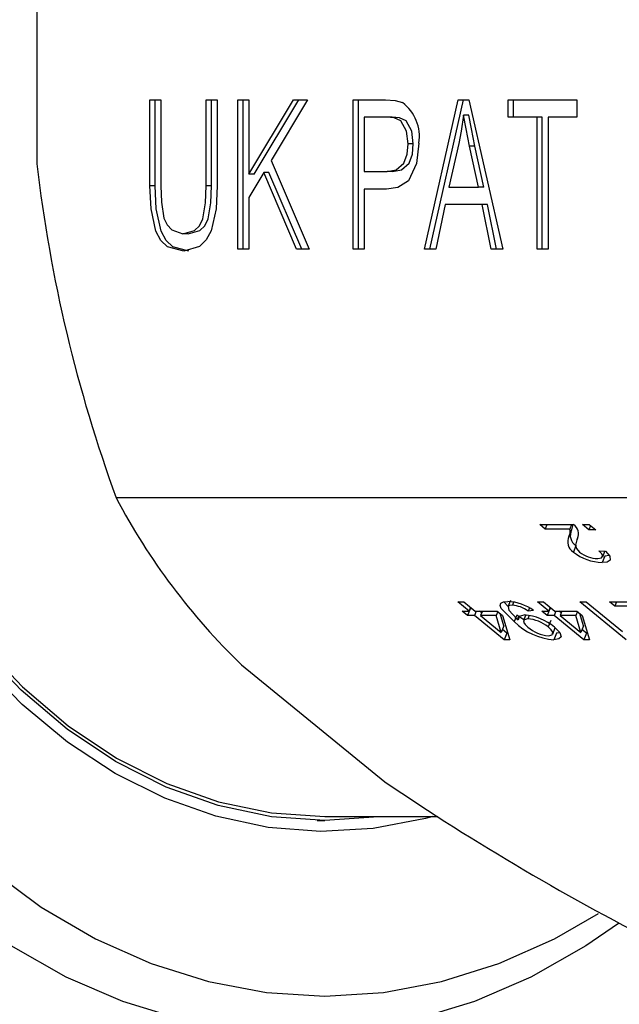
# Model space of a CAD drawing. Extents: x -40 to 841, y 0 to 591.
# Drawn here: x 192 to 194, y 157 to 159 of the extents above; entities that cross this region are included whole.
import ezdxf

# ---------------------------------------------------------------- set-up
doc = ezdxf.new("R2010")
doc.units = 0
doc.linetypes.add('PHANTOM', pattern=[12.7, 6.35, -1.27, 1.27, -1.27, 1.27, -1.27])
doc.layers.get('0').update_dxf_attribs({"linetype": 'CONTINUOUS'})
doc.styles.add('SLDTEXTSTYLE2', font='TXT', dxfattribs={"width": 0.605})
doc.dimstyles.new('SLDDIMSTYLE3', dxfattribs={"dimtxt": 0.18, "dimasz": 2.153846, "dimexe": 0, "dimexo": 0.0625, "dimgap": 0, "dimtad": 0, "dimtih": 1, "dimtoh": 1, "dimdec": 0, "dimrnd": 1e-09, "dimzin": 0, "dimtxsty": 'STANDARD', "dimblk1": 'DOT', "dimblk2": 'DOT', "dimsah": 1, "dimcen": 0.09, "dimazin": 3, "dimtfac": 2.153846, "dimtdec": 0, "dimtofl": 0, "dimtmove": 0, "dimatfit": 3, "dimtolj": 1, "dimtzin": 0})
doc.dimstyles.new('SLDDIMSTYLE4', dxfattribs={"dimtxt": 5.172414, "dimasz": 7, "dimexe": 0, "dimexo": 0.0625, "dimgap": 1.293103, "dimtad": 0, "dimtih": 1, "dimtoh": 1, "dimdec": 0, "dimlfac": 5, "dimrnd": 1e-09, "dimzin": 12, "dimtxsty": 'SLDTEXTSTYLE2', "dimblk1": 'NONE', "dimblk2": 'NONE', "dimsah": 1, "dimcen": 0, "dimazin": 3, "dimtfac": 1, "dimtdec": 0, "dimtmove": 0, "dimatfit": 3, "dimtolj": 1, "dimtzin": 12})
doc.dimstyles.new('SLDDIMSTYLE9', dxfattribs={"dimtxt": 5.172414, "dimasz": 7, "dimexe": 0, "dimexo": 0.0625, "dimgap": 1.293103, "dimtad": 0, "dimtih": 1, "dimtoh": 1, "dimdec": 0, "dimlfac": 5, "dimrnd": 1e-09, "dimzin": 12, "dimtxsty": 'SLDTEXTSTYLE2', "dimblk1": 'NONE', "dimblk2": 'NONE', "dimsah": 1, "dimcen": 0, "dimazin": 3, "dimtfac": 1, "dimtdec": 0, "dimtmove": 0, "dimatfit": 3, "dimtolj": 1, "dimtzin": 12})

# ---------------------------------------------------------------- blocks, each defined once
blk = doc.blocks.new('_DOT')
at = {"color": 0, "linetype": 'BYBLOCK'}
blk.add_line((-0.5, 0), (-1, 0), dxfattribs=at)
at = {"color": 0, "linetype": 'BYBLOCK', "const_width": 0.5}
blk.add_lwpolyline([(-0.25, 0, 1), (0.25, 0, 1)], format="xyb", close=True, dxfattribs=at)
blk = doc.blocks.new('_D_35')
at = {"color": 7, "linetype": 'CONTINUOUS'}
blk.add_line((744.0434, 303.6145), (799.5212, 303.6145), dxfattribs=at)
at = {"color": 7, "linetype": 'CONTINUOUS', "char_height": 7, "attachment_point": 1, "style": 'SLDTEXTSTYLE2'}
for s, insert in [('%%c', (760.7806, 323.6241)), ('219', (771.2174, 323.6241)), ('circumference', (745.6309, 312.638))]:
    blk.add_mtext(s, dxfattribs=dict(at, insert=insert))
blk = doc.blocks.new('_NONE')
blk = doc.blocks.new('_D_37')
at = {"color": 7, "linetype": 'CONTINUOUS'}
blk.add_line((764.4426, 191.2418), (808.0253, 191.2418), dxfattribs=at)
at = {"color": 7, "linetype": 'CONTINUOUS', "char_height": 7, "attachment_point": 1, "style": 'SLDTEXTSTYLE2'}
for s, insert in [('hole', (791.8086, 211.2513)), ('%%c', (766.0301, 211.2513)), ('108', (776.4669, 211.2513)), ('for bowl', (766.0301, 200.2652))]:
    blk.add_mtext(s, dxfattribs=dict(at, insert=insert))
blk = doc.blocks.new('_D_40')
at = {"color": 7, "linetype": 'CONTINUOUS'}
blk.add_line((710.8476, 185.2681), (641.4233, 185.2681), dxfattribs=at)
at = {"color": 7, "linetype": 'CONTINUOUS', "char_height": 7, "attachment_point": 1, "style": 'SLDTEXTSTYLE2'}
for s, insert in [('cut-away for', (662.817, 216.2638)), ('%%c', (641.4233, 216.2638)), ('10', (651.8601, 216.2638)), ('6mm fastening', (647.5216, 205.2776)), ('stud', (667.0243, 194.2915))]:
    blk.add_mtext(s, dxfattribs=dict(at, insert=insert))
blk = doc.blocks.new('_D_41')
at = {"color": 7, "linetype": 'CONTINUOUS'}
blk.add_line((702.083, 310.9331), (650.1879, 310.9331), dxfattribs=at)
at = {"color": 7, "linetype": 'CONTINUOUS', "char_height": 7, "attachment_point": 1, "style": 'SLDTEXTSTYLE2'}
for s, insert in [('hole for', (671.5816, 330.9427)), ('%%c', (650.1879, 330.9427)), ('35', (660.6247, 330.9427)), ('tap tubes', (665.4566, 319.9566))]:
    blk.add_mtext(s, dxfattribs=dict(at, insert=insert))

msp = doc.modelspace()

# ---------------------------------------------------------------- linework, layer by layer
at = {"color": 7, "linetype": 'CONTINUOUS'}
for p, q in [((192.5279, 159.7146), (192.5279, 159.0883)), ((192.8303, 159.2601), (192.8597, 159.2601)), ((192.8303, 159.0299), (192.8303, 159.2601)), ((192.8444, 159.0299), (192.8444, 159.2601)), ((192.8597, 159.2601), (192.8597, 159.0296)), ((192.9809, 159.2601), (193.0103, 159.2601)), ((192.9809, 159.0296), (192.9809, 159.2601)), ((192.995, 159.0296), (192.995, 159.2601)), ((193.0103, 159.2601), (193.0103, 159.0299)), ((193.0654, 159.2601), (193.0948, 159.2601)), ((193.0654, 158.8601), (193.0654, 159.2601)), ((193.0795, 158.8601), (193.0795, 159.2601)), ((193.0948, 159.0608), (193.2147, 159.2601)), ((193.0948, 159.2601), (193.0948, 159.0608)), ((193.1089, 159.0608), (193.2289, 159.2601)), ((193.2521, 159.2601), (193.1545, 159.0978)), ((193.2147, 159.2601), (193.2521, 159.2601)), ((193.3739, 159.2601), (193.4611, 159.2601)), ((193.3739, 158.8601), (193.3739, 159.2601)), ((193.3881, 158.8601), (193.3881, 159.2601)), ((193.5649, 158.8601), (193.6553, 159.2601)), ((193.5791, 158.8601), (193.6694, 159.2601)), ((193.6553, 159.2601), (193.6839, 159.2601)), ((193.6839, 159.2601), (193.7743, 158.8601)), ((193.789, 159.2601), (193.9727, 159.2601)), ((193.789, 159.2133), (193.789, 159.2601)), ((193.8032, 159.2133), (193.8032, 159.2601)), ((193.9727, 159.2601), (193.9727, 159.2133)), ((193.4643, 159.2133), (193.4033, 159.2133)), ((193.4033, 159.2133), (193.4033, 159.0679)), ((193.4784, 159.2133), (193.4643, 159.2133)), ((193.6838, 159.2184), (193.6696, 159.2184)), ((193.8662, 159.2133), (193.789, 159.2133)), ((193.8662, 158.8601), (193.8662, 159.2133)), ((193.8803, 159.2133), (193.8662, 159.2133)), ((193.8803, 158.8601), (193.8803, 159.2133)), ((193.8955, 159.2133), (193.8955, 158.8601)), ((193.9727, 159.2133), (193.8955, 159.2133)), ((193.535, 159.142), (193.5209, 159.142)), ((193.6565, 159.1427), (193.6299, 159.0263)), ((193.7094, 159.0263), (193.6857, 159.1362)), ((193.7235, 159.0263), (193.6998, 159.1362)), ((193.1545, 159.0978), (193.2564, 158.8601)), ((193.1347, 159.065), (193.0948, 158.9987)), ((193.1089, 159.0608), (193.0948, 159.0608)), ((193.2226, 158.8601), (193.1347, 159.065)), ((193.1489, 159.065), (193.1347, 159.065)), ((193.2368, 158.8601), (193.1489, 159.065)), ((193.4033, 159.0679), (193.4649, 159.0679)), ((193.479, 159.0679), (193.4649, 159.0679)), ((193.6299, 159.0263), (193.7094, 159.0263)), ((193.7235, 159.0263), (193.7094, 159.0263)), ((193.4033, 159.0211), (193.4033, 158.8601)), ((193.463, 159.0211), (193.4033, 159.0211)), ((193.0948, 158.9987), (193.0948, 158.8601)), ((193.6202, 158.9795), (193.5955, 158.8601)), ((193.7191, 158.9795), (193.6202, 158.9795)), ((193.7438, 158.8601), (193.7191, 158.9795)), ((193.7332, 158.9795), (193.7191, 158.9795)), ((193.7579, 158.8601), (193.7332, 158.9795)), ((192.9326, 158.9016), (192.9184, 158.9016)), ((193.0948, 158.8601), (193.0654, 158.8601)), ((193.2564, 158.8601), (193.2226, 158.8601)), ((193.4033, 158.8601), (193.3739, 158.8601)), ((193.5955, 158.8601), (193.5649, 158.8601)), ((193.7743, 158.8601), (193.7438, 158.8601)), ((193.8955, 158.8601), (193.8662, 158.8601)), ((196.0352, 158.1948), (192.7401, 158.1948)), ((193.8736, 158.1229), (193.9636, 158.1229)), ((193.8879, 158.1112), (193.8736, 158.1229)), ((193.8927, 158.1229), (193.8879, 158.1112)), ((193.954, 158.1112), (193.8879, 158.1112)), ((193.9588, 158.1229), (193.954, 158.1112)), ((194.005, 158.1086), (193.9875, 158.1229)), ((193.9875, 158.1229), (194.0058, 158.1229)), ((194.0096, 158.1199), (194.005, 158.1086)), ((194.0233, 158.1086), (194.005, 158.1086)), ((194.0058, 158.1229), (194.0233, 158.1086)), ((193.974, 158.0861), (193.9728, 158.083)), ((193.9704, 158.0669), (193.9633, 158.0496)), ((194.0311, 158.0528), (194.0492, 158.0515)), ((194.0419, 158.0367), (194.048, 158.0516)), ((194.0477, 158.0389), (194.0407, 158.0216)), ((194.0593, 158.0401), (194.0477, 158.0389)), ((193.7954, 157.9201), (193.7883, 157.9028)), ((193.6842, 157.8916), (193.654, 157.9163)), ((193.654, 157.9163), (193.6705, 157.9163)), ((193.6705, 157.9163), (193.7007, 157.8916)), ((193.6872, 157.8972), (193.6801, 157.8799)), ((193.6883, 157.9017), (193.6842, 157.8916)), ((193.6872, 157.8972), (193.6867, 157.8977)), ((193.6938, 157.8972), (193.6872, 157.8972)), ((193.8036, 157.9159), (193.8001, 157.9072)), ((193.8457, 157.9002), (193.8422, 157.8916)), ((193.8571, 157.8929), (193.8422, 157.8916)), ((193.8973, 157.8916), (193.867, 157.9163)), ((193.867, 157.9163), (193.8836, 157.9163)), ((193.8836, 157.9163), (193.9138, 157.8916)), ((193.9003, 157.8972), (193.8932, 157.8799)), ((193.9014, 157.9017), (193.8973, 157.8916)), ((193.9003, 157.8972), (193.8997, 157.8977)), ((193.9069, 157.8972), (193.9003, 157.8972)), ((193.9809, 157.9163), (193.9974, 157.9163)), ((194.105, 157.815), (193.9809, 157.9163)), ((193.9974, 157.9163), (194.0945, 157.837)), ((194.0599, 157.9163), (194.1499, 157.9163)), ((194.0742, 157.9046), (194.0599, 157.9163)), ((194.079, 157.9163), (194.0742, 157.9046)), ((194.1403, 157.9046), (194.0742, 157.9046)), ((193.6658, 157.8916), (193.6842, 157.8916)), ((193.6801, 157.8799), (193.6658, 157.8916)), ((193.6985, 157.8799), (193.6801, 157.8799)), ((193.7033, 157.8916), (193.6985, 157.8799)), ((193.778, 157.815), (193.6985, 157.8799)), ((193.7007, 157.8916), (193.7595, 157.8916)), ((193.718, 157.8871), (193.7125, 157.8916)), ((193.7198, 157.8916), (193.715, 157.8799)), ((193.715, 157.8799), (193.7704, 157.8347)), ((193.7569, 157.8799), (193.715, 157.8799)), ((193.7611, 157.8902), (193.7569, 157.8799)), ((193.7704, 157.8347), (193.7569, 157.8799)), ((193.7595, 157.8916), (193.7738, 157.8799)), ((193.7775, 157.852), (193.7676, 157.8849)), ((193.7738, 157.8799), (193.7932, 157.815)), ((193.8121, 157.8807), (193.805, 157.8634)), ((193.8306, 157.8684), (193.8121, 157.8807)), ((193.8124, 157.8709), (193.8154, 157.8685)), ((193.8195, 157.8785), (193.8154, 157.8685)), ((193.8352, 157.8798), (193.8298, 157.8663)), ((193.845, 157.8794), (193.8415, 157.8708)), ((193.8789, 157.8916), (193.8973, 157.8916)), ((193.8932, 157.8799), (193.8789, 157.8916)), ((193.9116, 157.8799), (193.8932, 157.8799)), ((193.9028, 157.8667), (193.8957, 157.8493)), ((193.9163, 157.8916), (193.9116, 157.8799)), ((193.9911, 157.815), (193.9116, 157.8799)), ((193.9138, 157.8916), (193.9726, 157.8916)), ((193.931, 157.8871), (193.9255, 157.8916)), ((193.9329, 157.8916), (193.9281, 157.8799)), ((193.9281, 157.8799), (193.9834, 157.8347)), ((193.97, 157.8799), (193.9281, 157.8799)), ((193.9742, 157.8902), (193.97, 157.8799)), ((193.9834, 157.8347), (193.97, 157.8799)), ((193.9726, 157.8916), (193.9869, 157.8799)), ((193.9905, 157.852), (193.9807, 157.8849)), ((193.9869, 157.8799), (194.0062, 157.815)), ((193.7775, 157.852), (193.7704, 157.8347)), ((193.7851, 157.8323), (193.7733, 157.8419)), ((193.908, 157.8301), (193.9151, 157.8474)), ((193.9905, 157.852), (193.9834, 157.8347)), ((193.9982, 157.8323), (193.9864, 157.8419)), ((193.7851, 157.8323), (193.778, 157.815)), ((193.7932, 157.815), (193.778, 157.815)), ((193.788, 157.8323), (193.7851, 157.8323)), ((193.9183, 157.8323), (193.9112, 157.815)), ((193.9275, 157.8336), (193.9183, 157.8323)), ((193.9982, 157.8323), (193.9911, 157.815)), ((194.0062, 157.815), (193.9911, 157.815)), ((194.0011, 157.8323), (193.9982, 157.8323)), ((193.0751, 157.748), (193.4586, 157.4349)), ((193.2987, 157.3415), (193.6005, 157.3415)), ((193.2775, 157.3314), (193.2987, 157.3314))]:
    msp.add_line(p, q, dxfattribs=at)
at = {"color": 8, "linetype": 'PHANTOM'}
for p, q in [((193.6998, 159.1362), (193.6857, 159.1362)), ((192.8444, 159.0299), (192.8303, 159.0299)), ((192.995, 159.0296), (192.9809, 159.0296)), ((193.9587, 158.1091), (193.9516, 158.0918))]:
    msp.add_line(p, q, dxfattribs=at)
at = {"color": 7, "linetype": 'CONTINUOUS', "flags": 128}
for points in [[(193.5871, 157.3415), (193.5673, 157.3361), (193.4278, 157.3094), (193.287, 157.3015), (193.1464, 157.3125), (193.0071, 157.3423), (192.8705, 157.3906), (192.7377, 157.4571), (192.61, 157.541), (192.4885, 157.6416), (192.3742, 157.7581), (192.2683, 157.8893), (192.1716, 158.0342), (192.0851, 158.1914), (192.0095, 158.3594), (191.9455, 158.5368), (191.8936, 158.722), (191.8544, 158.9133), (191.8282, 159.109), (191.8152, 159.3074), (191.8156, 159.5065), (191.8293, 159.7048), (191.8563, 159.9003)], [(193.4424, 157.3415), (193.4421, 157.3414), (193.2987, 157.3314), (193.1552, 157.3414), (193.0131, 157.3712), (192.8738, 157.4206), (192.7385, 157.489), (192.6087, 157.5759), (192.4855, 157.6803), (192.3701, 157.8013), (192.2637, 157.9377), (192.1672, 158.0883), (192.0816, 158.2514), (192.0078, 158.4257), (191.9464, 158.6093), (191.898, 158.8006), (191.8631, 158.9976), (191.842, 159.1986), (191.835, 159.4015)], [(191.842, 159.4015), (191.8491, 159.1996), (191.87, 158.9996), (191.9047, 158.8036), (191.9529, 158.6133), (192.014, 158.4305), (192.0874, 158.2572), (192.1726, 158.0948), (192.2685, 157.945), (192.3744, 157.8093), (192.4892, 157.6888), (192.6118, 157.5849), (192.741, 157.4984), (192.8755, 157.4303), (193.0141, 157.3811), (193.1555, 157.3514), (193.2983, 157.3415), (193.2987, 157.3415)], [(193.4611, 159.2601), (193.4867, 159.2583), (193.5064, 159.2524)], [(193.5209, 159.142), (193.5166, 159.1762), (193.502, 159.2038), (193.4837, 159.2119), (193.4643, 159.2133)], [(193.535, 159.142), (193.5308, 159.1762), (193.5161, 159.2038), (193.4978, 159.2119), (193.4784, 159.2133)], [(193.6696, 159.2184), (193.6632, 159.1757), (193.6565, 159.1427)], [(193.6857, 159.1362), (193.6762, 159.1821), (193.6696, 159.2184)], [(193.6998, 159.1362), (193.6904, 159.1821), (193.6838, 159.2184)], [(193.5503, 159.1442), (193.544, 159.0892), (193.522, 159.0434), (193.4939, 159.0255), (193.463, 159.0211)], [(193.4649, 159.0679), (193.4893, 159.0722), (193.51, 159.0903), (193.5186, 159.1147), (193.5209, 159.142)], [(193.479, 159.0679), (193.5035, 159.0722), (193.5242, 159.0903), (193.5328, 159.1147), (193.535, 159.142)], [(192.9207, 158.8549), (192.8777, 158.8666), (192.8594, 158.8837), (192.8458, 158.9082), (192.8332, 158.9677), (192.8303, 159.0299)], [(192.9348, 158.8549), (192.8918, 158.8666), (192.8735, 158.8837), (192.86, 158.9082), (192.8473, 158.9677), (192.8444, 159.0299)], [(192.8597, 159.0296), (192.861, 158.9858), (192.8679, 158.9433), (192.8764, 158.925), (192.8885, 158.9115), (192.9184, 158.9016)], [(192.9184, 158.9016), (192.9496, 158.9098), (192.9627, 158.9224), (192.9717, 158.941), (192.9793, 158.9846), (192.9809, 159.0296)], [(193.0103, 159.0299), (193.0075, 158.9681), (192.9946, 158.9093), (192.9811, 158.885), (192.9632, 158.8674), (192.9207, 158.8549)], [(192.9326, 158.9016), (192.9637, 158.9098), (192.9768, 158.9224), (192.9858, 158.941), (192.9934, 158.9846), (192.995, 159.0296)], [(193.9739, 158.0858), (193.9692, 158.0678), (193.9716, 158.0593), (193.9801, 158.0494)], [(194.0285, 158.032), (194.0389, 158.0337), (194.0421, 158.0393), (194.0386, 158.0457), (194.0311, 158.0528)], [(194.0492, 158.0515), (194.061, 158.0382), (194.0621, 158.0276), (194.0541, 158.0229), (194.0407, 158.0216)], [(193.805, 157.8634), (193.7702, 157.8989), (193.7676, 157.9066), (193.7697, 157.9126), (193.7768, 157.9163), (193.788, 157.9176)], [(193.7889, 157.9043), (193.7773, 157.9162), (193.7772, 157.9164)], [(193.8001, 157.9072), (193.7929, 157.9063), (193.7887, 157.9036), (193.7904, 157.8941), (193.8124, 157.8709)], [(193.8154, 157.8685), (193.8153, 157.8743), (193.8192, 157.8784), (193.8321, 157.8812)], [(193.8415, 157.8708), (193.8315, 157.8686), (193.8297, 157.8623), (193.8341, 157.8556), (193.8419, 157.8483)], [(193.8968, 157.8254), (193.9066, 157.828), (193.9081, 157.8348), (193.9038, 157.8418), (193.8957, 157.8493)], [(193.9132, 157.8486), (193.9272, 157.8346), (193.9305, 157.8228), (193.9244, 157.8169), (193.9112, 157.815)], [(192.4007, 157.2017), (192.5396, 157.0994), (192.6844, 157.0146), (192.8338, 156.948), (192.9868, 156.9), (193.1421, 156.8711), (193.2987, 156.8614), (193.4552, 156.8711), (193.6106, 156.9), (193.7635, 156.948), (193.913, 157.0146), (194.031, 157.0822)], [(194.0841, 157.0554), (193.9969, 156.9958), (193.8499, 156.9123), (193.6984, 156.8466), (193.5435, 156.7994), (193.3863, 156.771), (193.228, 156.7615), (193.0697, 156.771), (192.9125, 156.7994), (192.7576, 156.8466), (192.6061, 156.9123), (192.459, 156.9958)]]:
    msp.add_lwpolyline(points, dxfattribs=at)
at = {"color": 7, "linetype": 'CONTINUOUS'}
for centre, radius, start, end in [((193.4368, 159.1611), 0.1147, 351.4841, 52.6389), ((196.4269, 159.542), 3.9253, 186.6371, 200.073), ((194.2962, 159.0128), 1.7581, 207.729, 226.0063), ((193.929, 158.1045), 0.026, 330.7612, 15.0494), ((193.9872, 158.0943), 0.0321, 152.5823, 238.4977), ((193.9208, 158.1263), 0.0416, 335.6002, 355.2922), ((193.9489, 158.0988), 0.0283, 332.5756, 58.5353), ((193.9801, 158.077), 0.0321, 152.5857, 238.4942), ((194.0444, 158.1527), 0.1311, 231.8019, 268.3501), ((194.0311, 158.1151), 0.0832, 232.1809, 268.2141), ((193.7823, 157.7925), 0.1252, 53.313, 87.3751), ((193.7956, 157.8306), 0.0767, 52.6649, 86.6867), ((193.8218, 157.7385), 0.1431, 50.306, 85.8524), ((193.8356, 157.7766), 0.0944, 50.4122, 86.4079), ((193.9246, 157.9848), 0.1704, 225.4379, 265.5126), ((193.9054, 157.9232), 0.0982, 229.6615, 264.955), ((197.2763, 163.0546), 6.7938, 235.81019, 243.24543)]:
    msp.add_arc(centre, radius, start, end, dxfattribs=at)

# ---------------------------------------------------------------- dimensions: what is measured, and where the dimension line sits
for p1, text, dimstyle, picture, middle in [((6.5282, 2.5264), '<> hole for\\Ptap tubes', 'SLDDIMSTYLE4', '_D_41', (675.3417, 321.9484)), ((41.1593, 14.9783), '<>\\Pcircumference', 'SLDDIMSTYLE4', '_D_35', (772.5761, 314.6298)), ((1.8927, 0.6461), '<> cut-away for\\P6mm fastening\\Pstud', 'SLDDIMSTYLE9', '_D_40', (675.3417, 201.7764)), ((20.3356, 7.2816), '<> hole\\Pfor bowl', 'SLDDIMSTYLE4', '_D_37', (787.0277, 202.257))]:
    dim = msp.add_diameter_dim_2p(p1=p1, p2=(0, 0), text=text, dimstyle=dimstyle, dxfattribs=at)
    dim.commit()
    dim.dimension.update_dxf_attribs({"geometry": picture, "text_midpoint": middle, "dimtype": 163})

# ---------------------------------------------------------------- leaders
msp.add_leader([(188.5055, 157.8152), (219.3219, 175.6866)], dimstyle='SLDDIMSTYLE3', dxfattribs=at)

doc.saveas('drawing.dxf')
